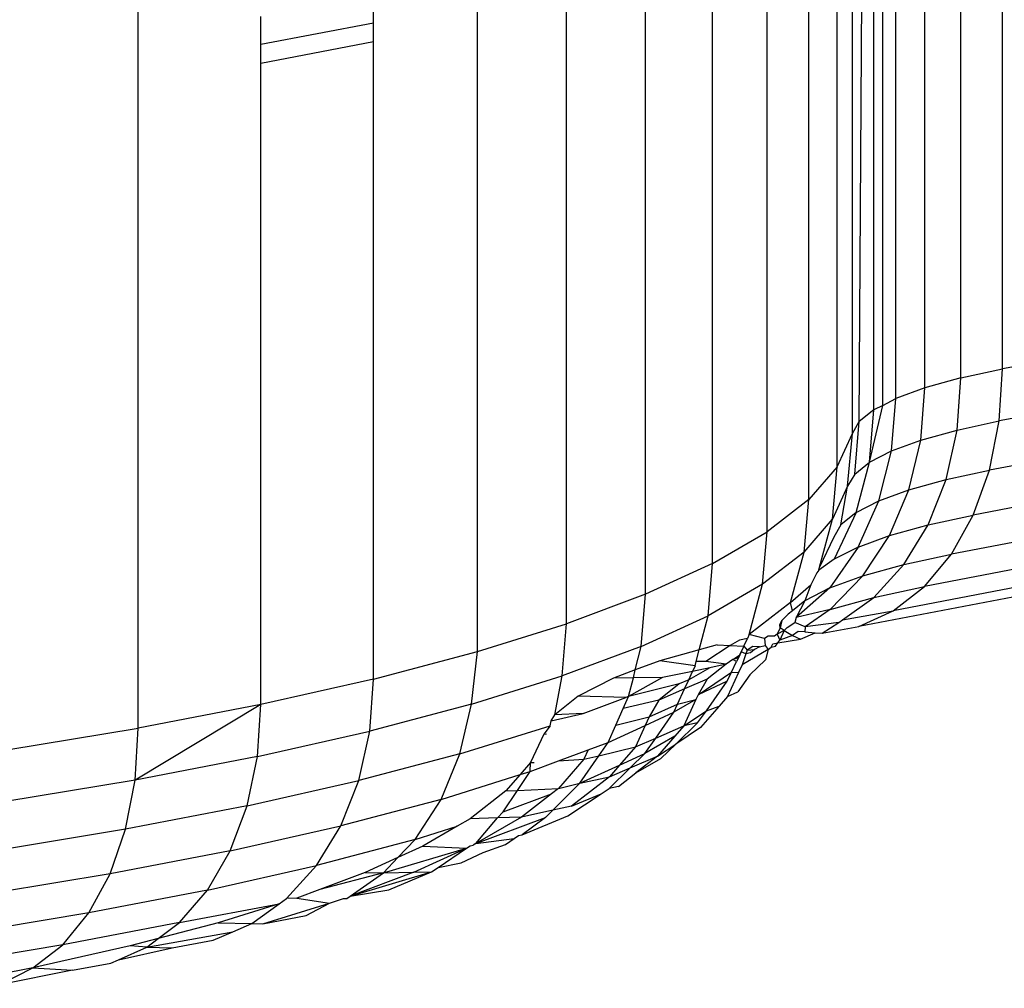
# Model space of a CAD drawing. Units: inches. Extents: x -35 to 805, y -66 to 414.
# Drawn here: x 131 to 132, y 186 to 187 of the extents above; entities that cross this region are included whole.
import ezdxf

# ---------------------------------------------------------------- set-up
doc = ezdxf.new("R2010")
doc.units = ezdxf.units.IN
doc.header["$MEASUREMENT"] = 0
doc.layers.add('VP-EQ', color=7, linetype='Continuous', true_color=0x8a3492)

# ---------------------------------------------------------------- blocks, each defined once
blk = doc.blocks.new('1231')
at = {"color": 7}
for p, q in [((-267.08665, -13.56911), (-267.08665, -12.29299)), ((-267.12728, -13.57788), (-267.12728, -12.30176)), ((-267.16198, -13.58754), (-267.16198, -12.31142)), ((-267.92565, -13.91778), (-267.92565, -12.64167)), ((-267.59631, -13.84338), (-267.59631, -13.03043)), ((-267.19024, -13.59793), (-267.19024, -13.10629)), ((-267.20304, -13.60452), (-267.20304, -13.12222)), ((-267.2116, -13.6089), (-267.2116, -13.12862)), ((-267.23249, -13.63192), (-267.23249, -13.14178)), ((-267.22576, -13.6203), (-267.22288, -13.13704)), ((-267.24725, -13.66409), (-267.24725, -13.14906)), ((-267.27488, -13.69593), (-267.27488, -13.16032)), ((-267.31526, -13.72728), (-267.31526, -13.1737)), ((-267.36816, -13.75793), (-267.36816, -13.1875)), ((-267.69743, -13.23303), (-267.69743, -13.20612)), ((-267.43324, -13.78773), (-267.43324, -13.20116)), ((-267.51013, -13.81649), (-267.51013, -13.21583)), ((-267.80674, -13.25389), (-267.80674, -13.22697)), ((-267.80674, -13.25389), (-267.69743, -13.23303)), ((-267.69743, -13.25157), (-267.69743, -13.23303)), ((-267.69743, -13.25157), (-267.80674, -13.27242)), ((-267.80674, -13.27242), (-267.80674, -13.25389)), ((-267.69743, -13.87019), (-267.69743, -13.25157)), ((-267.80674, -13.89482), (-267.80674, -13.27242)), ((-265.51, -13.26828), (-267.08665, -13.56911)), ((-265.51316, -13.31879), (-267.08987, -13.61963)), ((-265.52276, -13.36654), (-267.09945, -13.6674)), ((-265.53838, -13.41009), (-267.11506, -13.71094)), ((-265.55959, -13.4481), (-267.13629, -13.74894)), ((-265.58575, -13.47941), (-267.16242, -13.78025)), ((-265.68527, -13.52484), (-267.22622, -13.8192)), ((-265.7182, -13.52256), (-267.19271, -13.80392)), ((-267.12728, -13.57788), (-267.08665, -13.56911)), ((-267.08987, -13.61963), (-267.08665, -13.56911)), ((-267.12728, -13.57788), (-267.16198, -13.58754)), ((-267.13088, -13.62848), (-267.12728, -13.57788)), ((-267.16198, -13.58754), (-267.19024, -13.59793)), ((-267.16589, -13.63823), (-267.16198, -13.58754)), ((-267.20304, -13.60452), (-267.19024, -13.59793)), ((-267.19439, -13.64871), (-267.19024, -13.59793)), ((-267.2116, -13.6089), (-267.22576, -13.6203)), ((-267.21597, -13.65979), (-267.20304, -13.60452)), ((-267.21597, -13.65979), (-267.2116, -13.6089)), ((-267.20304, -13.60452), (-267.2116, -13.6089)), ((-267.23249, -13.63192), (-267.22576, -13.6203)), ((-267.23023, -13.67128), (-267.22576, -13.6203)), ((-267.13088, -13.62848), (-267.08987, -13.61963)), ((-267.09945, -13.6674), (-267.08987, -13.61963)), ((-267.16589, -13.63823), (-267.13088, -13.62848)), ((-267.14155, -13.67648), (-267.13088, -13.62848)), ((-267.24725, -13.66409), (-267.23249, -13.63192)), ((-267.23705, -13.68302), (-267.23249, -13.63192)), ((-267.19439, -13.64871), (-267.16589, -13.63823)), ((-267.1775, -13.68649), (-267.16589, -13.63823)), ((-267.21597, -13.65979), (-267.19439, -13.64871)), ((-267.20677, -13.69725), (-267.19439, -13.64871)), ((-267.24725, -13.66409), (-267.27488, -13.69593)), ((-267.25176, -13.71511), (-267.24725, -13.66409)), ((-267.23023, -13.67128), (-267.21597, -13.65979)), ((-267.22891, -13.70862), (-267.21597, -13.65979)), ((-267.14155, -13.67648), (-267.09945, -13.6674)), ((-267.11506, -13.71094), (-267.09945, -13.6674)), ((-267.23023, -13.67128), (-267.23705, -13.68302)), ((-267.1775, -13.68649), (-267.14155, -13.67648)), ((-267.15896, -13.72041), (-267.14155, -13.67648)), ((-267.23705, -13.68302), (-267.25176, -13.71511)), ((-267.24358, -13.72042), (-267.23705, -13.68302)), ((-267.20677, -13.69725), (-267.1775, -13.68649)), ((-267.19645, -13.73084), (-267.1775, -13.68649)), ((-267.27488, -13.69593), (-267.31526, -13.72728)), ((-267.27934, -13.74689), (-267.27488, -13.69593)), ((-267.22891, -13.70862), (-267.20677, -13.69725)), ((-267.22697, -13.74206), (-267.20677, -13.69725)), ((-267.27934, -13.74689), (-267.25176, -13.71511)), ((-267.26438, -13.76146), (-267.25176, -13.71511)), ((-267.22891, -13.70862), (-267.25005, -13.75391)), ((-267.22891, -13.70862), (-267.24358, -13.72042)), ((-267.15896, -13.72041), (-267.11506, -13.71094)), ((-267.13629, -13.74894), (-267.11506, -13.71094)), ((-267.24358, -13.72042), (-267.25057, -13.73248)), ((-267.19645, -13.73084), (-267.15896, -13.72041)), ((-267.18261, -13.75894), (-267.15896, -13.72041)), ((-267.36816, -13.75793), (-267.31526, -13.72728)), ((-267.31965, -13.77817), (-267.31526, -13.72728)), ((-267.25057, -13.73248), (-267.26438, -13.76146)), ((-267.22697, -13.74206), (-267.19645, -13.73084)), ((-267.22218, -13.76995), (-267.19645, -13.73084)), ((-267.22697, -13.74206), (-267.25439, -13.7818)), ((-267.22697, -13.74206), (-267.25005, -13.75391)), ((-267.27934, -13.74689), (-267.31965, -13.77817)), ((-267.2926, -13.79595), (-267.27934, -13.74689)), ((-267.25005, -13.75391), (-267.26518, -13.76437)), ((-267.18261, -13.75894), (-267.13629, -13.74894)), ((-267.16242, -13.78025), (-267.13629, -13.74894)), ((-267.36816, -13.75793), (-267.43324, -13.78773)), ((-267.37241, -13.80876), (-267.36816, -13.75793)), ((-267.26518, -13.76437), (-267.26438, -13.76146)), ((-267.22218, -13.76995), (-267.18261, -13.75894)), ((-267.21177, -13.79089), (-267.18261, -13.75894)), ((-267.26708, -13.76712), (-267.27264, -13.77879)), ((-267.26518, -13.76437), (-267.26708, -13.76712)), ((-267.25439, -13.7818), (-267.22218, -13.76995)), ((-267.2539, -13.80262), (-267.22218, -13.76995)), ((-267.31965, -13.77817), (-267.37241, -13.80876)), ((-267.33265, -13.82704), (-267.31965, -13.77817)), ((-267.2926, -13.79595), (-267.27264, -13.77879)), ((-267.25439, -13.7818), (-267.28712, -13.81036)), ((-267.27264, -13.77879), (-267.27876, -13.79431)), ((-267.25439, -13.7818), (-267.27876, -13.79431)), ((-267.21177, -13.79089), (-267.16242, -13.78025)), ((-267.19271, -13.80392), (-267.16242, -13.78025)), ((-267.43324, -13.78773), (-267.51013, -13.81649)), ((-267.43737, -13.8385), (-267.43324, -13.78773)), ((-267.2539, -13.80262), (-267.21177, -13.79089)), ((-267.24218, -13.81288), (-267.21177, -13.79089)), ((-267.2926, -13.79595), (-267.33265, -13.82704)), ((-267.29059, -13.80382), (-267.2926, -13.79595)), ((-267.27876, -13.79431), (-267.29059, -13.80382)), ((-267.27876, -13.79431), (-267.28712, -13.81036)), ((-267.43737, -13.8385), (-267.37241, -13.80876)), ((-267.38107, -13.84196), (-267.37241, -13.80876)), ((-267.29492, -13.8073), (-267.30091, -13.8135)), ((-267.29059, -13.80382), (-267.29492, -13.8073)), ((-267.28712, -13.81036), (-267.2882, -13.81524)), ((-267.2539, -13.80262), (-267.28712, -13.81036)), ((-267.2539, -13.80262), (-267.27839, -13.81944)), ((-267.24218, -13.81288), (-267.19271, -13.80392)), ((-267.22622, -13.8192), (-267.19271, -13.80392)), ((-267.59631, -13.84338), (-267.51013, -13.81649)), ((-267.51411, -13.86719), (-267.51013, -13.81649)), ((-267.30261, -13.82057), (-267.30543, -13.82673)), ((-267.30288, -13.81765), (-267.30091, -13.8135)), ((-267.30261, -13.82057), (-267.30288, -13.81765)), ((-267.30091, -13.8135), (-267.30261, -13.82057)), ((-267.29878, -13.82313), (-267.30261, -13.82057)), ((-267.29567, -13.82022), (-267.29878, -13.82313)), ((-267.29567, -13.82022), (-267.2882, -13.81524)), ((-267.27839, -13.81944), (-267.2882, -13.81524)), ((-267.27839, -13.81944), (-267.27865, -13.82452)), ((-267.24554, -13.81531), (-267.27839, -13.81944)), ((-267.26194, -13.82568), (-267.24554, -13.81531)), ((-267.26194, -13.82568), (-267.22622, -13.8192)), ((-267.24554, -13.81531), (-267.24218, -13.81288)), ((-267.33442, -13.83082), (-267.34197, -13.83245)), ((-267.33787, -13.83819), (-267.33442, -13.83082)), ((-267.33265, -13.82704), (-267.33442, -13.83082)), ((-267.31785, -13.831), (-267.33265, -13.82704)), ((-267.31416, -13.82856), (-267.31785, -13.831)), ((-267.31785, -13.831), (-267.31709, -13.83759)), ((-267.308, -13.82845), (-267.31416, -13.82856)), ((-267.30543, -13.82673), (-267.308, -13.82845)), ((-267.29878, -13.82313), (-267.30543, -13.82673)), ((-267.30543, -13.82673), (-267.30298, -13.83239)), ((-267.29878, -13.82313), (-267.30298, -13.83239)), ((-267.29066, -13.82786), (-267.30298, -13.83239)), ((-267.29878, -13.82313), (-267.29066, -13.82786)), ((-267.28514, -13.82407), (-267.29066, -13.82786)), ((-267.29066, -13.82786), (-267.28291, -13.83144)), ((-267.27865, -13.82452), (-267.28514, -13.82407)), ((-267.28291, -13.83144), (-267.2685, -13.82522)), ((-267.27865, -13.82452), (-267.2685, -13.82522)), ((-267.2685, -13.82522), (-267.26194, -13.82568)), ((-267.43737, -13.8385), (-267.51411, -13.86719)), ((-267.44317, -13.86137), (-267.43737, -13.8385)), ((-267.36379, -13.83715), (-267.38107, -13.84196)), ((-267.35098, -13.83767), (-267.37463, -13.85323)), ((-267.36379, -13.83715), (-267.35098, -13.83767)), ((-267.34197, -13.83245), (-267.35098, -13.83767)), ((-267.35098, -13.83767), (-267.33787, -13.83819)), ((-267.33787, -13.83819), (-267.34047, -13.84374)), ((-267.33787, -13.83819), (-267.33471, -13.84214)), ((-267.32926, -13.83854), (-267.33471, -13.84214)), ((-267.32272, -13.8388), (-267.32926, -13.83854)), ((-267.32272, -13.8388), (-267.32737, -13.84137)), ((-267.32272, -13.8388), (-267.31709, -13.83759)), ((-267.31709, -13.83759), (-267.31425, -13.84163)), ((-267.31425, -13.84163), (-267.31119, -13.83931)), ((-267.31119, -13.83931), (-267.30967, -13.83599)), ((-267.31119, -13.83931), (-267.30714, -13.83819)), ((-267.30967, -13.83599), (-267.3048, -13.83493)), ((-267.30714, -13.83819), (-267.3048, -13.83493)), ((-267.3048, -13.83493), (-267.28291, -13.83144)), ((-267.3048, -13.83493), (-267.30298, -13.83239)), ((-267.69743, -13.87019), (-267.59631, -13.84338)), ((-267.60215, -13.89468), (-267.59631, -13.84338)), ((-267.38107, -13.84196), (-267.41932, -13.85261)), ((-267.38398, -13.8531), (-267.38107, -13.84196)), ((-267.34843, -13.85121), (-267.34198, -13.84696)), ((-267.34316, -13.84948), (-267.34843, -13.85121)), ((-267.34316, -13.84948), (-267.34485, -13.85309)), ((-267.34047, -13.84374), (-267.34316, -13.84948)), ((-267.34316, -13.84948), (-267.34198, -13.84696)), ((-267.34198, -13.84696), (-267.34047, -13.84374)), ((-267.33602, -13.84581), (-267.34047, -13.84374)), ((-267.31425, -13.84163), (-267.33953, -13.85652)), ((-267.33602, -13.84581), (-267.33953, -13.85652)), ((-267.33471, -13.84214), (-267.33602, -13.84581)), ((-267.33131, -13.84491), (-267.33602, -13.84581)), ((-267.33471, -13.84214), (-267.32737, -13.84137)), ((-267.32737, -13.84137), (-267.33131, -13.84491)), ((-267.31425, -13.84163), (-267.31687, -13.8517)), ((-267.41932, -13.85261), (-267.44317, -13.86137)), ((-267.38511, -13.85745), (-267.41932, -13.85261)), ((-267.37071, -13.8594), (-267.39126, -13.87082)), ((-267.38511, -13.85745), (-267.38758, -13.86282)), ((-267.37071, -13.8594), (-267.38758, -13.86282)), ((-267.38511, -13.85745), (-267.38398, -13.8531)), ((-267.37463, -13.85323), (-267.38398, -13.8531)), ((-267.35514, -13.85564), (-267.37463, -13.85323)), ((-267.35514, -13.85564), (-267.37356, -13.87044)), ((-267.35514, -13.85564), (-267.37071, -13.8594)), ((-267.34843, -13.85121), (-267.35514, -13.85564)), ((-267.34968, -13.86341), (-267.34485, -13.85309)), ((-267.34485, -13.85309), (-267.34843, -13.85121)), ((-267.33953, -13.85652), (-267.3429, -13.86387)), ((-267.31687, -13.8517), (-267.33194, -13.86624)), ((-267.60215, -13.89468), (-267.51411, -13.86719)), ((-267.52136, -13.90501), (-267.51411, -13.86719)), ((-267.46452, -13.86923), (-267.49868, -13.88679)), ((-267.44317, -13.86137), (-267.46452, -13.86923)), ((-267.44511, -13.86904), (-267.46452, -13.86923)), ((-267.41689, -13.86878), (-267.44965, -13.887)), ((-267.44965, -13.887), (-267.44511, -13.86904)), ((-267.44511, -13.86904), (-267.44317, -13.86137)), ((-267.41689, -13.86878), (-267.44511, -13.86904)), ((-267.38758, -13.86282), (-267.41689, -13.86878)), ((-267.39126, -13.87082), (-267.38758, -13.86282)), ((-267.38232, -13.88557), (-267.34968, -13.86341)), ((-267.35389, -13.8724), (-267.34968, -13.86341)), ((-267.3429, -13.86387), (-267.35355, -13.8871)), ((-267.34968, -13.86341), (-267.3429, -13.86387)), ((-267.33194, -13.86624), (-267.34364, -13.88252)), ((-267.69743, -13.87019), (-267.80674, -13.89482)), ((-267.70101, -13.92079), (-267.69743, -13.87019)), ((-267.40049, -13.8747), (-267.44965, -13.887)), ((-267.40049, -13.8747), (-267.42025, -13.89058)), ((-267.39126, -13.87082), (-267.40049, -13.8747)), ((-267.37356, -13.87044), (-267.39542, -13.87987)), ((-267.39542, -13.87987), (-267.39126, -13.87082)), ((-267.37356, -13.87044), (-267.38232, -13.88557)), ((-267.35389, -13.8724), (-267.38232, -13.88557)), ((-267.37422, -13.90093), (-267.35389, -13.8724)), ((-267.49868, -13.88679), (-267.52136, -13.90501)), ((-267.45232, -13.88799), (-267.49868, -13.88679)), ((-267.49383, -13.90352), (-267.45232, -13.88799)), ((-267.45489, -13.89869), (-267.44965, -13.887)), ((-267.44965, -13.887), (-267.45232, -13.88799)), ((-267.39542, -13.87987), (-267.42025, -13.89058)), ((-267.40213, -13.89446), (-267.39542, -13.87987)), ((-267.38232, -13.88557), (-267.38438, -13.89007)), ((-267.35355, -13.8871), (-267.36184, -13.89665)), ((-267.35355, -13.8871), (-267.34364, -13.88252)), ((-267.80674, -13.89482), (-267.92877, -13.96828)), ((-267.80674, -13.89482), (-267.92565, -13.91778)), ((-267.8101, -13.94537), (-267.80674, -13.89482)), ((-267.60215, -13.89468), (-267.70101, -13.92079)), ((-267.61341, -13.94283), (-267.60215, -13.89468)), ((-267.42025, -13.89058), (-267.45489, -13.89869)), ((-267.42025, -13.89058), (-267.42965, -13.90682)), ((-267.42965, -13.90682), (-267.40213, -13.89446)), ((-267.38438, -13.89007), (-267.40583, -13.90251)), ((-267.40583, -13.90251), (-267.40213, -13.89446)), ((-267.40213, -13.89446), (-267.38438, -13.89007)), ((-267.38438, -13.89007), (-267.39605, -13.91553)), ((-267.36184, -13.89665), (-267.37985, -13.91741)), ((-267.37422, -13.90093), (-267.36184, -13.89665)), ((-267.52478, -13.91092), (-267.49383, -13.90352)), ((-267.52478, -13.91092), (-267.52136, -13.90501)), ((-267.49383, -13.90352), (-267.52136, -13.90501)), ((-267.46224, -13.91509), (-267.45489, -13.89869)), ((-267.46224, -13.91509), (-267.42965, -13.90682)), ((-267.43348, -13.91516), (-267.40583, -13.90251)), ((-267.42965, -13.90682), (-267.43348, -13.91516)), ((-267.42335, -13.92746), (-267.40583, -13.90251)), ((-267.39605, -13.91553), (-267.37422, -13.90093)), ((-267.38273, -13.91287), (-267.37422, -13.90093)), ((-267.61341, -13.94283), (-267.5259, -13.91552)), ((-267.5259, -13.91552), (-267.53214, -13.92362)), ((-267.5259, -13.91552), (-267.52478, -13.91092)), ((-267.4697, -13.93175), (-267.46224, -13.91509)), ((-267.4697, -13.93175), (-267.43348, -13.91516)), ((-267.43348, -13.91516), (-267.44308, -13.93608)), ((-267.42335, -13.92746), (-267.39605, -13.91553)), ((-267.39605, -13.91553), (-267.40489, -13.92571)), ((-267.40394, -13.93337), (-267.38273, -13.91287)), ((-267.38273, -13.91287), (-267.39605, -13.91553)), ((-268.05345, -13.93893), (-267.92565, -13.91778)), ((-267.92877, -13.96828), (-267.92565, -13.91778)), ((-267.8101, -13.94537), (-267.70101, -13.92079)), ((-267.71166, -13.96877), (-267.70101, -13.92079)), ((-267.53214, -13.92362), (-267.54487, -13.95139)), ((-267.53214, -13.92362), (-267.52933, -13.92341)), ((-267.40489, -13.92571), (-267.43394, -13.94255)), ((-267.40489, -13.92571), (-267.42181, -13.94521)), ((-267.37985, -13.91741), (-267.40394, -13.93337)), ((-267.48896, -13.93895), (-267.4697, -13.93175)), ((-267.47856, -13.94463), (-267.4697, -13.93175)), ((-267.47856, -13.94463), (-267.44308, -13.93608)), ((-267.44308, -13.93608), (-267.45841, -13.95376)), ((-267.44308, -13.93608), (-267.42335, -13.92746)), ((-267.43394, -13.94255), (-267.42335, -13.92746)), ((-267.42181, -13.94521), (-267.40394, -13.93337)), ((-267.41827, -13.94722), (-267.40394, -13.93337)), ((-267.8101, -13.94537), (-267.92877, -13.96828)), ((-267.82009, -13.99321), (-267.8101, -13.94537)), ((-267.61341, -13.94283), (-267.71166, -13.96877)), ((-267.63181, -13.98701), (-267.61341, -13.94283)), ((-267.51768, -13.94969), (-267.48896, -13.93895)), ((-267.49694, -13.9714), (-267.47856, -13.94463)), ((-267.48896, -13.93895), (-267.49319, -13.94816)), ((-267.49319, -13.94816), (-267.47856, -13.94463)), ((-267.45841, -13.95376), (-267.43394, -13.94255)), ((-267.44824, -13.95652), (-267.43394, -13.94255)), ((-267.44824, -13.95652), (-267.42181, -13.94521)), ((-267.42181, -13.94521), (-267.44256, -13.9613)), ((-267.54487, -13.95139), (-267.55498, -13.96303)), ((-267.54519, -13.95998), (-267.51768, -13.94969)), ((-267.54519, -13.95998), (-267.54487, -13.95139)), ((-267.54487, -13.95139), (-267.54137, -13.95117)), ((-267.49319, -13.94816), (-267.51771, -13.97642)), ((-267.51768, -13.94969), (-267.49319, -13.94816)), ((-267.49694, -13.9714), (-267.45841, -13.95376)), ((-267.45841, -13.95376), (-267.46822, -13.96507)), ((-267.44256, -13.9613), (-267.41827, -13.94722)), ((-267.63181, -13.98701), (-267.55498, -13.96303)), ((-267.55498, -13.96303), (-267.56875, -13.9789)), ((-267.55744, -13.97835), (-267.54519, -13.95998)), ((-267.55498, -13.96303), (-267.54519, -13.95998)), ((-267.46859, -13.97639), (-267.44824, -13.95652)), ((-267.46822, -13.96507), (-267.44824, -13.95652)), ((-267.45945, -13.9744), (-267.44256, -13.9613)), ((-267.92877, -13.96828), (-268.0563, -13.98939)), ((-267.93801, -14.01598), (-267.92877, -13.96828)), ((-267.82009, -13.99321), (-267.71166, -13.96877)), ((-267.72907, -14.0127), (-267.71166, -13.96877)), ((-267.52334, -13.99762), (-267.49694, -13.9714)), ((-267.51771, -13.97642), (-267.49694, -13.9714)), ((-267.46822, -13.96507), (-267.505, -13.9936)), ((-267.49694, -13.9714), (-267.46822, -13.96507)), ((-267.45945, -13.9744), (-267.46859, -13.97639)), ((-267.56875, -13.9789), (-267.60362, -14.00597)), ((-267.57137, -13.99924), (-267.55744, -13.97835)), ((-267.57137, -13.99924), (-267.52453, -13.98172)), ((-267.56875, -13.9789), (-267.55744, -13.97835)), ((-267.55744, -13.97835), (-267.51771, -13.97642)), ((-267.52453, -13.98172), (-267.55355, -14.00424)), ((-267.51771, -13.97642), (-267.52453, -13.98172)), ((-267.50872, -14.00298), (-267.47632, -13.98152)), ((-267.505, -13.9936), (-267.47632, -13.98152)), ((-267.47632, -13.98152), (-267.46859, -13.97639)), ((-267.82009, -13.99321), (-267.93801, -14.01598)), ((-267.83639, -14.03689), (-267.82009, -13.99321)), ((-267.63181, -13.98701), (-267.72907, -14.0127)), ((-267.65678, -14.02589), (-267.63181, -13.98701)), ((-267.57709, -14.00505), (-267.57137, -13.99924)), ((-267.52334, -13.99762), (-267.55355, -14.00424)), ((-267.55314, -14.02152), (-267.50872, -14.00298)), ((-267.5305, -14.00473), (-267.52334, -13.99762)), ((-267.505, -13.9936), (-267.52334, -13.99762)), ((-267.60362, -14.00597), (-267.61606, -14.01318)), ((-267.57709, -14.00505), (-267.60362, -14.00597)), ((-267.55355, -14.00424), (-267.5979, -14.02994)), ((-267.5979, -14.02994), (-267.5305, -14.00473)), ((-267.5979, -14.02994), (-267.57709, -14.00505)), ((-267.55355, -14.00424), (-267.57709, -14.00505)), ((-267.5305, -14.00473), (-267.55314, -14.02152)), ((-267.93801, -14.01598), (-268.06477, -14.03696)), ((-267.95312, -14.05942), (-267.93801, -14.01598)), ((-267.83639, -14.03689), (-267.72907, -14.0127)), ((-267.75269, -14.05122), (-267.72907, -14.0127)), ((-267.65678, -14.02589), (-267.61606, -14.01318)), ((-267.61606, -14.01318), (-267.6493, -14.03244)), ((-267.55669, -14.02226), (-267.55314, -14.02152)), ((-267.65678, -14.02589), (-267.75269, -14.05122)), ((-267.67358, -14.04356), (-267.65678, -14.02589)), ((-267.60363, -14.03208), (-267.60049, -14.03144)), ((-267.5979, -14.02994), (-267.60049, -14.03144)), ((-267.5979, -14.02994), (-267.56085, -14.02505)), ((-267.59077, -14.03875), (-267.56936, -14.03075)), ((-267.56936, -14.03075), (-267.56085, -14.02505)), ((-267.56085, -14.02505), (-267.55669, -14.02226)), ((-267.83639, -14.03689), (-267.95312, -14.05942)), ((-267.85851, -14.07507), (-267.83639, -14.03689)), ((-267.68757, -14.05828), (-267.6072, -14.03451)), ((-267.6493, -14.03244), (-267.67358, -14.04356)), ((-267.65823, -14.05788), (-267.6072, -14.03451)), ((-267.6493, -14.03244), (-267.6072, -14.03451)), ((-267.6345, -14.0531), (-267.6072, -14.03451)), ((-267.61237, -14.04864), (-267.59077, -14.03875)), ((-267.6072, -14.03451), (-267.60363, -14.03208)), ((-267.67358, -14.04356), (-267.7055, -14.05818)), ((-267.68757, -14.05828), (-267.67358, -14.04356)), ((-267.6345, -14.0531), (-267.61237, -14.04864)), ((-267.95312, -14.05942), (-268.07859, -14.08019)), ((-267.97363, -14.09731), (-267.95312, -14.05942)), ((-267.85851, -14.07507), (-267.75269, -14.05122)), ((-267.78181, -14.08318), (-267.75269, -14.05122)), ((-267.7055, -14.05818), (-267.74955, -14.07465)), ((-267.68757, -14.05828), (-267.74955, -14.07465)), ((-267.72011, -14.08102), (-267.64102, -14.05753)), ((-267.65823, -14.05788), (-267.72011, -14.08102)), ((-267.72011, -14.08102), (-267.68757, -14.05828)), ((-267.7055, -14.05818), (-267.68757, -14.05828)), ((-267.68757, -14.05828), (-267.65823, -14.05788)), ((-267.68237, -14.07481), (-267.64102, -14.05753)), ((-267.65823, -14.05788), (-267.64102, -14.05753)), ((-267.64102, -14.05753), (-267.6345, -14.0531)), ((-267.85851, -14.07507), (-267.97363, -14.09731)), ((-267.8858, -14.10661), (-267.85851, -14.07507)), ((-267.74955, -14.07465), (-267.77191, -14.08301)), ((-267.72011, -14.08102), (-267.68237, -14.07481)), ((-267.8858, -14.10661), (-267.78893, -14.08832)), ((-267.78893, -14.08832), (-267.84811, -14.10679)), ((-267.81555, -14.10758), (-267.78893, -14.08832)), ((-267.80474, -14.10783), (-267.74016, -14.08767)), ((-267.78893, -14.08832), (-267.78181, -14.08318)), ((-267.77191, -14.08301), (-267.78181, -14.08318)), ((-267.77191, -14.08301), (-267.74016, -14.08767)), ((-267.76269, -14.09989), (-267.74016, -14.08767)), ((-267.74016, -14.08767), (-267.72645, -14.08339)), ((-267.72645, -14.08339), (-267.72323, -14.0832)), ((-267.72323, -14.0832), (-267.72011, -14.08102)), ((-267.97363, -14.09731), (-268.09736, -14.11778)), ((-267.99891, -14.12844), (-267.97363, -14.09731)), ((-267.8858, -14.10661), (-267.99891, -14.12844)), ((-267.90638, -14.12219), (-267.8858, -14.10661)), ((-267.84811, -14.10679), (-267.90638, -14.12219)), ((-267.84811, -14.10679), (-267.81555, -14.10758)), ((-267.83403, -14.11556), (-267.81555, -14.10758)), ((-267.81555, -14.10758), (-267.80474, -14.10783)), ((-267.80474, -14.10783), (-267.76269, -14.09989)), ((-267.9174, -14.13053), (-267.83403, -14.11556)), ((-267.85287, -14.1237), (-267.83403, -14.11556)), ((-267.90638, -14.12219), (-267.93366, -14.1294)), ((-267.9174, -14.13053), (-267.90638, -14.12219)), ((-267.89265, -14.13105), (-267.85287, -14.1237)), ((-267.99891, -14.12844), (-268.12049, -14.14857)), ((-268.02807, -14.15066), (-267.99891, -14.12844)), ((-267.93366, -14.1294), (-268.02807, -14.15066)), ((-267.94503, -14.14285), (-267.9174, -14.13053)), ((-267.94503, -14.14285), (-267.89265, -14.13105)), ((-267.9174, -14.13053), (-267.93366, -14.1294)), ((-267.9174, -14.13053), (-267.89265, -14.13105)), ((-267.98963, -14.1529), (-267.95237, -14.14612)), ((-267.95237, -14.14612), (-267.94503, -14.14285)), ((-268.02807, -14.15066), (-268.13078, -14.1705)), ((-268.0606, -14.16703), (-268.02807, -14.15066)), ((-267.98963, -14.1529), (-268.0606, -14.16703)), ((-268.02807, -14.15066), (-267.98963, -14.1529))]:
    blk.add_line(p, q, dxfattribs=at)

msp = doc.modelspace()

# ---------------------------------------------------------------- block references
at = {"layer": 'VP-EQ'}
msp.add_blockref('1231', (399.26221, 200.10492), dxfattribs=at)

doc.saveas('drawing.dxf')
